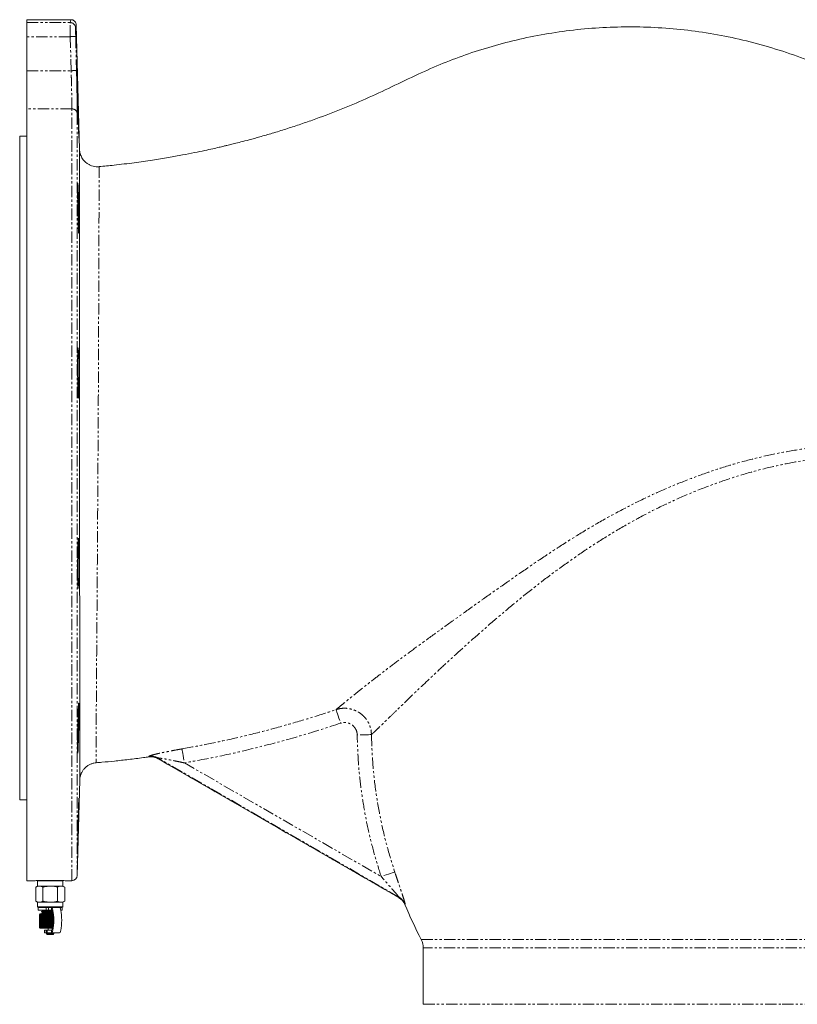
# Model space of a CAD drawing. Units: millimetres. Extents: x -1568 to 1883, y -1341 to 1910.
# Drawn here: x -258 to 176, y -791 to -242 of the extents above; entities that cross this region are included whole.
import ezdxf

# ---------------------------------------------------------------- set-up
doc = ezdxf.new("R2010")
doc.units = ezdxf.units.MM
doc.linetypes.add('PHANTOM', pattern=[12.7, 6.35, -1.27, 1.27, -1.27, 1.27, -1.27])

msp = doc.modelspace()

# ---------------------------------------------------------------- linework, layer by layer
at = {"color": 7, "linetype": 'Continuous', "lineweight": 15}
for p, q in [((-229.25, -242.26), (-253.81, -242.26)), ((-253.81, -242.26), (-253.81, -243.88)), ((-253.81, -251.73), (-253.81, -243.88)), ((-224.43, -314.62), (-226.25, -245.19)), ((-253.81, -251.73), (-253.81, -270.7)), ((-253.81, -292.03), (-253.81, -270.7)), ((-253.81, -722.26), (-253.81, -292.03)), ((-253.81, -307.26), (-257.81, -307.26)), ((-257.81, -677.26), (-257.81, -307.26)), ((-180.68, -654.23), (-46.48, -731.71)), ((-225.73, -719.34), (-224.34, -666.13)), ((-257.81, -677.26), (-253.81, -677.26)), ((-253.81, -722.26), (-249.79, -722.26)), ((-247.81, -722.26), (-247.81, -725.26)), ((-233.81, -722.26), (-247.81, -722.26)), ((-247.61, -722.2), (-247.61, -722.26)), ((-233.81, -725.26), (-233.81, -722.26)), ((-231.92, -722.26), (-228.73, -722.26)), ((-247.81, -725.26), (-248.89, -725.89)), ((-248.89, -725.89), (-248.89, -733.64)), ((-247.81, -725.26), (-246.87, -725.26)), ((-246.87, -725.26), (-240.81, -725.26)), ((-244.85, -725.89), (-244.85, -733.64)), ((-240.81, -725.26), (-234.74, -725.26)), ((-236.76, -725.89), (-236.76, -733.64)), ((-234.74, -725.26), (-233.81, -725.26)), ((-232.72, -725.89), (-233.81, -725.26)), ((-232.72, -725.89), (-232.72, -733.64)), ((-248.89, -733.64), (-247.81, -734.26)), ((-247.81, -734.26), (-247.81, -736.76)), ((-247.81, -734.26), (-246.87, -734.26)), ((-246.87, -734.26), (-240.81, -734.26)), ((-240.81, -734.26), (-234.74, -734.26)), ((-234.74, -734.26), (-233.81, -734.26)), ((-233.81, -734.26), (-232.72, -733.64)), ((-233.81, -736.76), (-233.81, -734.26)), ((-247.81, -736.76), (-247.31, -737.26)), ((-240.81, -736.76), (-247.81, -736.76)), ((-247.56, -737.26), (-247.56, -738.76)), ((-243.02, -737.26), (-247.56, -737.26)), ((-243.02, -738.76), (-247.56, -738.76)), ((-246.31, -740.76), (-246.8, -741.26)), ((-246.31, -740.76), (-240.75, -740.76)), ((-245.56, -739.41), (-245.56, -739.6)), ((-245.56, -740.46), (-245.56, -740.66)), ((-245.56, -740.66), (-245.36, -740.76)), ((-245.14, -738.76), (-244.93, -738.87)), ((-243.02, -737.26), (-241.71, -737.26)), ((-241.71, -738.76), (-243.02, -738.76)), ((-240.02, -737.26), (-241.71, -737.26)), ((-240.02, -738.76), (-241.71, -738.76)), ((-233.81, -736.76), (-240.81, -736.76)), ((-240.75, -740.76), (-239.29, -740.76)), ((-240.02, -737.26), (-235.58, -737.26)), ((-234.06, -737.26), (-235.58, -737.26)), ((-234.06, -738.76), (-234.84, -738.76)), ((-234.31, -737.26), (-233.81, -736.76)), ((-234.06, -738.76), (-234.06, -737.26)), ((-246.81, -741.26), (-246.79, -741.26)), ((-246.8, -741.26), (-246.81, -741.26)), ((-246.81, -741.26), (-246.81, -748.26)), ((-246.79, -741.26), (-246.58, -741.06)), ((-246.79, -748.26), (-246.79, -741.26)), ((-246.58, -741.06), (-246.77, -741.26)), ((-246.77, -741.26), (-246.7, -741.26)), ((-246.77, -741.26), (-246.77, -748.26)), ((-246.7, -741.26), (-246.48, -741.06)), ((-246.7, -748.26), (-246.7, -741.26)), ((-246.48, -741.06), (-246.65, -741.26)), ((-246.65, -741.26), (-246.53, -741.26)), ((-246.65, -741.26), (-246.65, -748.26)), ((-246.53, -741.26), (-246.3, -741.06)), ((-246.53, -748.26), (-246.53, -741.26)), ((-246.3, -741.06), (-246.46, -741.26)), ((-246.46, -741.26), (-246.29, -741.26)), ((-246.46, -741.26), (-246.46, -748.26)), ((-246.29, -741.26), (-246.06, -741.06)), ((-246.29, -748.26), (-246.29, -741.26)), ((-246.06, -741.06), (-246.19, -741.26)), ((-246.19, -741.26), (-245.97, -741.26)), ((-246.19, -741.26), (-246.19, -748.26)), ((-245.97, -741.26), (-245.74, -741.06)), ((-245.97, -748.26), (-245.97, -741.26)), ((-245.74, -741.06), (-245.85, -741.26)), ((-245.85, -741.26), (-245.59, -741.26)), ((-245.85, -741.26), (-245.85, -748.26)), ((-245.59, -741.26), (-245.36, -741.06)), ((-245.59, -748.26), (-245.59, -741.26)), ((-245.36, -741.06), (-245.45, -741.26)), ((-245.45, -741.26), (-245.15, -741.26)), ((-245.45, -741.26), (-245.45, -748.26)), ((-245.15, -741.26), (-244.93, -741.06)), ((-245.15, -748.26), (-245.15, -741.26)), ((-244.93, -741.06), (-244.99, -741.26)), ((-244.99, -741.26), (-244.65, -741.26)), ((-244.99, -741.26), (-244.99, -748.26)), ((-244.65, -741.26), (-244.43, -741.06)), ((-244.65, -748.26), (-244.65, -741.26)), ((-244.43, -741.06), (-244.47, -741.26)), ((-244.47, -741.26), (-244.1, -741.26)), ((-244.47, -741.26), (-244.47, -748.26)), ((-244.1, -741.26), (-243.89, -741.06)), ((-244.1, -748.26), (-244.1, -741.26)), ((-243.89, -741.06), (-243.9, -741.26)), ((-243.9, -741.26), (-243.5, -741.26)), ((-243.9, -741.26), (-243.9, -748.26)), ((-243.5, -741.26), (-243.31, -741.06)), ((-243.5, -748.26), (-243.5, -741.26)), ((-243.31, -741.06), (-243.3, -741.26)), ((-243.31, -741.06), (-243.31, -748.46)), ((-243.3, -741.26), (-242.87, -741.26)), ((-243.3, -741.26), (-243.3, -748.26)), ((-242.87, -741.26), (-242.7, -741.06)), ((-242.87, -748.26), (-242.87, -741.26)), ((-242.7, -741.06), (-242.66, -741.26)), ((-242.7, -741.06), (-242.7, -748.46)), ((-242.66, -741.26), (-242.22, -741.26)), ((-242.66, -741.26), (-242.66, -748.26)), ((-242.22, -741.26), (-242.06, -741.06)), ((-242.22, -748.26), (-242.22, -741.26)), ((-242.06, -741.06), (-242, -741.26)), ((-242.06, -741.06), (-242.06, -748.46)), ((-242, -741.26), (-241.55, -741.26)), ((-242, -741.26), (-242, -748.26)), ((-241.55, -741.26), (-241.41, -741.06)), ((-241.55, -748.26), (-241.55, -741.26)), ((-241.41, -741.06), (-241.32, -741.26)), ((-241.41, -741.06), (-241.41, -748.46)), ((-241.32, -741.26), (-240.86, -741.26)), ((-241.32, -741.26), (-241.32, -748.26)), ((-240.86, -741.26), (-240.75, -741.06)), ((-240.86, -748.26), (-240.86, -741.26)), ((-240.75, -741.06), (-240.63, -741.26)), ((-240.75, -741.06), (-240.75, -748.46)), ((-240.63, -741.26), (-240.18, -741.26)), ((-240.63, -741.26), (-240.63, -748.26)), ((-240.18, -741.26), (-240.09, -741.06)), ((-240.18, -748.26), (-240.18, -741.26)), ((-240.09, -741.06), (-239.95, -741.26)), ((-240.09, -741.06), (-240.09, -748.46)), ((-239.95, -741.26), (-239.5, -741.26)), ((-239.95, -741.26), (-239.95, -748.26)), ((-239.5, -741.26), (-239.44, -741.06)), ((-239.5, -748.26), (-239.5, -741.26)), ((-239.44, -741.06), (-239.28, -741.26)), ((-239.44, -741.06), (-239.44, -748.46)), ((-239.28, -741.26), (-239.28, -747.71)), ((-246.81, -748.26), (-246.8, -748.27)), ((-246.81, -748.26), (-246.79, -748.26)), ((-246.8, -748.27), (-246.31, -748.76)), ((-246.58, -748.46), (-246.79, -748.26)), ((-246.77, -748.26), (-246.58, -748.46)), ((-246.77, -748.26), (-246.7, -748.26)), ((-246.48, -748.46), (-246.7, -748.26)), ((-246.65, -748.26), (-246.48, -748.46)), ((-246.65, -748.26), (-246.53, -748.26)), ((-246.3, -748.46), (-246.53, -748.26)), ((-246.46, -748.26), (-246.3, -748.46)), ((-246.46, -748.26), (-246.29, -748.26)), ((-246.31, -748.76), (-240.75, -748.76)), ((-246.06, -748.46), (-246.29, -748.26)), ((-246.19, -748.26), (-246.06, -748.46)), ((-246.19, -748.26), (-245.97, -748.26)), ((-245.74, -748.46), (-245.97, -748.26)), ((-245.85, -748.26), (-245.74, -748.46)), ((-245.85, -748.26), (-245.59, -748.26)), ((-245.36, -748.46), (-245.59, -748.26)), ((-245.45, -748.26), (-245.36, -748.46)), ((-245.45, -748.26), (-245.15, -748.26)), ((-244.93, -748.46), (-245.15, -748.26)), ((-244.99, -748.26), (-244.93, -748.46)), ((-244.99, -748.26), (-244.65, -748.26)), ((-244.43, -748.46), (-244.65, -748.26)), ((-244.47, -748.26), (-244.43, -748.46)), ((-244.47, -748.26), (-244.1, -748.26)), ((-243.89, -748.46), (-244.1, -748.26)), ((-244.06, -749.76), (-244.06, -751.26)), ((-244.06, -749.76), (-243.07, -749.76)), ((-244.06, -751.26), (-243.07, -751.26)), ((-243.9, -748.26), (-243.89, -748.46)), ((-243.9, -748.26), (-243.5, -748.26)), ((-243.31, -748.46), (-243.5, -748.26)), ((-243.3, -748.26), (-243.31, -748.46)), ((-243.3, -748.26), (-242.87, -748.26)), ((-243.07, -749.76), (-242.49, -749.76)), ((-242.49, -751.26), (-243.07, -751.26)), ((-242.7, -748.46), (-242.87, -748.26)), ((-242.8, -751.26), (-242.81, -751.28)), ((-242.81, -751.28), (-242.81, -751.96)), ((-242.66, -748.26), (-242.7, -748.46)), ((-242.66, -748.26), (-242.22, -748.26)), ((-242.49, -749.76), (-240.02, -749.76)), ((-242.49, -751.26), (-240.02, -751.26)), ((-242.06, -748.46), (-242.22, -748.26)), ((-242, -748.26), (-242.06, -748.46)), ((-242, -748.26), (-241.55, -748.26)), ((-241.96, -748.76), (-241.96, -749.76)), ((-241.41, -748.46), (-241.55, -748.26)), ((-241.32, -748.26), (-241.41, -748.46)), ((-241.32, -748.26), (-240.86, -748.26)), ((-240.75, -748.46), (-240.86, -748.26)), ((-240.63, -748.26), (-240.75, -748.46)), ((-240.75, -748.76), (-239.47, -748.76)), ((-240.63, -748.26), (-240.18, -748.26)), ((-240.09, -748.46), (-240.18, -748.26)), ((-239.95, -748.26), (-240.09, -748.46)), ((-240.02, -751.26), (-235.58, -751.26)), ((-239.95, -748.26), (-239.5, -748.26)), ((-239.66, -749.35), (-239.66, -748.76)), ((-239.44, -748.46), (-239.5, -748.26)), ((-238.81, -751.28), (-238.81, -751.26)), ((-238.81, -751.96), (-238.81, -751.28)), ((-239.11, -752.26), (-242.51, -752.26)), ((-32.81, -759.73), (-32.81, -791.16))]:
    msp.add_line(p, q, dxfattribs=at)
at = {"color": 8, "linetype": 'PHANTOM', "lineweight": 0}
for p, q in [((-253.81, -243.88), (-229.65, -243.88)), ((-229.65, -243.88), (-229.25, -242.26)), ((-229.58, -251.73), (-253.81, -251.73)), ((-229.12, -270.7), (-229.58, -251.73)), ((-253.81, -270.7), (-229.12, -270.7)), ((-228.73, -292.03), (-253.81, -292.03)), ((-228.73, -722.26), (-228.73, -292.03)), ((-225.73, -294.57), (-225.73, -719.34)), ((-224.44, -314.59), (-224.44, -314.62)), ((-185.77, -653.21), (-185.74, -652.9)), ((-185.77, -653.21), (-185.77, -653.21)), ((-180.63, -653.88), (-180.66, -654.21)), ((-180.66, -654.21), (-180.66, -654.2)), ((-180.66, -654.21), (-46.46, -731.69)), ((-46.33, -731.42), (-180.63, -653.88)), ((-165.95, -656.59), (-56.26, -719.92)), ((-46.46, -731.69), (-46.33, -731.42)), ((-42.95, -735.28), (-43.07, -735.53)), ((-243.02, -738.76), (-243.02, -737.26)), ((-241.71, -737.26), (-241.71, -738.76)), ((-240.02, -738.76), (-240.02, -737.26)), ((-243.07, -751.26), (-243.07, -749.76)), ((-238.81, -751.28), (-242.81, -751.28)), ((-238.81, -751.96), (-242.81, -751.96)), ((-242.49, -749.76), (-242.49, -751.26)), ((-240.02, -749.76), (-240.02, -751.26)), ((-33.93, -755.12), (367.1, -755.12)), ((365.99, -759.73), (-32.81, -759.73)), ((-32.81, -791.16), (167.19, -791.16)), ((167.19, -791.16), (367.19, -791.16))]:
    msp.add_line(p, q, dxfattribs=at)
at = {"color": 8, "linetype": 'PHANTOM', "lineweight": 0, "flags": 128}
for points in [[(-226.58, -251.71), (-226.43, -257.71), (-226.12, -270.68)], [(-81.43, -626.88), (-81.36, -627.09), (-81.2, -627.57), (-80.95, -628.3), (-80.64, -629.24), (-80.26, -630.37), (-79.83, -631.65), (-79.36, -633.02), (-78.88, -634.45)], [(-61.7, -640.82), (-61.98, -640.83), (-62.51, -640.84), (-63.29, -640.85), (-64.29, -640.86), (-65.46, -640.88), (-66.78, -640.9), (-68.2, -640.92), (-69.66, -640.95)], [(-167.31, -648.78), (-167.26, -649.1), (-167.16, -649.65), (-167.02, -650.43), (-166.85, -651.41), (-166.65, -652.55), (-166.43, -653.82), (-166.19, -655.18), (-165.95, -656.59)], [(-48.71, -717.41), (-48.97, -717.49), (-49.48, -717.66), (-50.22, -717.91), (-51.16, -718.22), (-52.28, -718.59), (-53.53, -719.01), (-54.87, -719.46), (-56.26, -719.92)]]:
    msp.add_lwpolyline(points, dxfattribs=at)
at = {"color": 7, "linetype": 'Continuous', "lineweight": 15, "flags": 128}
for points in [[(-225.47, -284.32), (-225.44, -286.12), (-225.4, -288.14), (-225.35, -290.35), (-225.3, -292.66), (-225.24, -295.01), (-225.18, -297.35), (-225.12, -299.6), (-225.05, -301.7), (-225, -303.58), (-224.94, -305.2), (-224.89, -306.51), (-224.85, -307.47), (-224.82, -308.06), (-224.8, -308.25), (-224.79, -308.04), (-224.79, -307.45), (-224.8, -306.48), (-224.82, -305.16), (-224.85, -303.54), (-224.89, -301.65), (-224.94, -299.55), (-224.99, -297.3), (-225.05, -294.96), (-225.11, -292.6), (-225.17, -290.29), (-225.23, -288.09), (-225.29, -286.07), (-225.35, -284.28), (-225.39, -282.77), (-225.44, -281.59), (-225.47, -280.76), (-225.49, -280.32), (-225.49, -280.32)], [(-225.52, -337.41), (-225.51, -339.21), (-225.5, -341.24), (-225.47, -343.45), (-225.44, -345.76), (-225.4, -348.12), (-225.35, -350.45), (-225.3, -352.7), (-225.24, -354.79), (-225.18, -356.67), (-225.12, -358.28), (-225.06, -359.59), (-225, -360.54), (-224.95, -361.12), (-224.9, -361.31), (-224.85, -361.09), (-224.82, -360.49), (-224.8, -359.51), (-224.79, -358.19), (-224.78, -356.56), (-224.79, -354.67), (-224.82, -352.56), (-224.85, -350.31), (-224.89, -347.97), (-224.93, -345.62), (-224.99, -343.31), (-225.04, -341.11), (-225.11, -339.09), (-225.17, -337.31), (-225.23, -335.8), (-225.29, -334.63), (-225.34, -333.81), (-225.39, -333.38), (-225.39, -333.38)], [(-240.02, -751.26), (-239.75, -751.09), (-239.49, -750.57), (-239.27, -749.74), (-239.07, -748.63), (-238.93, -747.3), (-238.84, -745.82), (-238.81, -744.26), (-238.84, -742.71), (-238.93, -741.23), (-239.07, -739.9), (-239.27, -738.79), (-239.49, -737.96), (-239.75, -737.44), (-240.02, -737.26)], [(-240.02, -749.76), (-239.77, -749.58), (-239.54, -749.03), (-239.35, -748.15), (-239.2, -747.01), (-239.1, -745.69), (-239.07, -744.26), (-239.1, -742.84), (-239.2, -741.51), (-239.35, -740.38), (-239.54, -739.5), (-239.77, -738.95), (-240.02, -738.76)], [(-235.58, -737.26), (-235.31, -737.44), (-235.06, -737.96), (-234.83, -738.79), (-234.64, -739.9), (-234.5, -741.23), (-234.41, -742.71), (-234.38, -744.26), (-234.41, -745.82), (-234.5, -747.3), (-234.64, -748.63), (-234.83, -749.74), (-235.06, -750.57), (-235.31, -751.09), (-235.58, -751.26)]]:
    msp.add_lwpolyline(points, dxfattribs=at)
at = {"color": 8, "linetype": 'PHANTOM', "lineweight": 0}
for centre, radius, start, end in [((-229.65, -246.88), 3, 1.4179, 89.993), ((-227.78, -295.7), 44, 88.4378, 92.344), ((-227.33, -314.72), 44.05, 88.4223, 92.3236), ((-228.55, -294.86), 2.84, 5.8599, 93.5382), ((-184.67, -661.12), 7.99, 59.9439, 97.9537), ((-184.62, -660.82), 8, 60.1292, 98.1008), ((-50.45, -738.61), 7.99, 22.6526, 60.0691), ((-50.34, -738.35), 8, 22.5812, 59.9408)]:
    msp.add_arc(centre, radius, start, end, dxfattribs=at)
at = {"color": 7, "linetype": 'Continuous', "lineweight": 15}
for centre, radius, start, end in [((-228.73, -719.26), 3, 270, 358.5), ((-50.45, -738.66), 8, 22.9544, 60.1711), ((193.49, -636.94), 256.3, 202.6245, 207.4587), ((-242.51, -751.96), 0.3, 180, 270), ((-239.11, -751.96), 0.3, 270, 0), ((-42.81, -759.73), 10, 0, 27.4587)]:
    msp.add_arc(centre, radius, start, end, dxfattribs=at)
at = {"color": 8, "linetype": 'PHANTOM', "lineweight": 0}
for points, knots in [([(-229.58, -251.73), (-229.58, -251.24), (-229.6, -249.85), (-229.63, -247.67), (-229.65, -245.61), (-229.66, -244.19), (-229.65, -243.98), (-229.65, -243.88)], [0, 0, 0, 0, 0.122018, 0.341529, 0.561013, 0.780507, 1, 1, 1, 1]), ([(-226.65, -246.8), (-226.65, -246.87), (-226.66, -247), (-226.65, -247.88), (-226.63, -249.17), (-226.6, -250.53), (-226.58, -251.4), (-226.58, -251.71)], [0, 0, 0, 0, 0.219497, 0.438997, 0.658482, 0.877988, 1, 1, 1, 1]), ([(-226.28, -245.6), (-226.28, -245.64), (-226.31, -246.04), (-226.49, -246.44), (-226.65, -246.8)], [0, 0, 0, 0, 0.092568, 1, 1, 1, 1]), ([(-228.73, -292.03), (-228.73, -291.29), (-228.73, -289.79), (-228.77, -286.83), (-228.83, -283.42), (-228.9, -279.57), (-229, -275.28), (-229.08, -272.24), (-229.12, -270.7)], [0, 0, 0, 0, 0.1599784, 0.3245977, 0.4845794, 0.6491993, 0.8216726, 1, 1, 1, 1]), ([(-213.52, -324.3), (-213.52, -324.27), (-213.52, -324.08), (-213.52, -324.97), (-213.52, -326.99), (-213.53, -330.24), (-213.54, -334.62), (-213.55, -340.09), (-213.57, -346.53), (-213.6, -353.95), (-213.62, -362.4), (-213.66, -371.83), (-213.69, -382.1), (-213.73, -393.19), (-213.77, -405.1), (-213.82, -417.62), (-213.87, -430.51), (-213.93, -443.79), (-213.99, -457.54), (-214.06, -469.66), (-214.11, -479.85), (-214.16, -488.07), (-214.21, -496.34), (-214.27, -506.45), (-214.35, -518.32), (-214.43, -531.95), (-214.52, -545.41), (-214.61, -558.49), (-214.7, -570.98), (-214.79, -582.92), (-214.88, -594.32), (-214.96, -605.02), (-215.02, -614.81), (-215.08, -623.73), (-215.12, -631.75), (-215.14, -638.63), (-215.16, -644.33), (-215.16, -648.95), (-215.16, -652.57), (-215.16, -655.07), (-215.16, -656.4), (-215.17, -656.36), (-215.17, -656.34)], [0, 0, 0, 0, 0.005293, 0.033025, 0.059535, 0.086046, 0.113306, 0.140565, 0.166975, 0.193385, 0.220547, 0.247707, 0.274412, 0.301119, 0.328628, 0.356138, 0.382759, 0.40938, 0.43676, 0.464139, 0.479843, 0.495547, 0.511421, 0.527295, 0.55374, 0.580186, 0.607397, 0.634607, 0.661124, 0.687641, 0.714923, 0.742204, 0.769204, 0.796207, 0.824033, 0.851861, 0.877724, 0.903587, 0.930128, 0.956668, 0.983833, 1, 1, 1, 1]), ([(-81.43, -626.88), (-80.85, -626.4), (-79.68, -625.44), (-76.86, -623.12), (-73.31, -620.23), (-68.82, -616.6), (-63.32, -612.23), (-56.8, -607.16), (-49.52, -601.6), (-41.58, -595.65), (-32.67, -589.13), (-22.81, -581.99), (-12.01, -574.21), (-0.71, -566.13), (11.01, -557.84), (22.93, -549.51), (35.02, -541.25), (47.33, -533.23), (60.03, -525.43), (73.09, -517.97), (86.46, -511.01), (100.12, -504.63), (114.03, -498.86), (128.21, -493.7), (142.58, -489.24), (156.98, -485.53), (171.39, -482.64), (185.75, -480.53), (200.07, -479.13), (214.28, -478.42), (228.41, -478.37), (242.4, -478.96), (256.17, -480.05), (269.47, -481.51), (281.98, -483.19), (293.62, -484.91), (304.34, -486.58), (314.28, -488.19), (322.92, -489.63), (330.32, -490.89), (336.62, -492), (342.14, -493.01), (346.35, -493.8), (348.49, -494.23), (349.34, -494.4)], [0, 0, 0, 0, 0.021287, 0.042651, 0.064018, 0.08531, 0.10875, 0.132292, 0.155894, 0.179482, 0.202961, 0.229411, 0.255948, 0.282523, 0.309078, 0.335544, 0.360805, 0.386133, 0.411482, 0.436805, 0.46206, 0.486953, 0.511925, 0.536919, 0.561883, 0.586769, 0.611115, 0.635539, 0.659991, 0.684417, 0.708765, 0.733822, 0.75894, 0.784049, 0.809094, 0.832855, 0.856694, 0.880527, 0.90428, 0.924803, 0.94538, 0.965956, 0.986478, 1, 1, 1, 1]), ([(351.33, -500.73), (349.75, -500.4), (346.57, -499.74), (340.34, -498.52), (333.1, -497.17), (324.85, -495.69), (315.63, -494.1), (305.55, -492.42), (294.66, -490.71), (282.91, -488.97), (270.33, -487.3), (257.01, -485.87), (243.23, -484.82), (229.29, -484.31), (215.28, -484.44), (201.28, -485.24), (187.16, -486.74), (173.02, -488.98), (158.86, -492), (144.74, -495.87), (130.69, -500.51), (116.85, -505.85), (103.3, -511.83), (90, -518.44), (77.01, -525.67), (64.34, -533.45), (52.09, -541.63), (40.3, -550.08), (28.79, -558.88), (17.58, -567.93), (6.72, -577.09), (-3.57, -586.08), (-13.21, -594.75), (-21.78, -602.64), (-29.35, -609.71), (-35.99, -616.02), (-41.99, -621.78), (-47.31, -626.92), (-51.72, -631.22), (-55.29, -634.67), (-58.1, -637.38), (-60.32, -639.5), (-61.24, -640.39), (-61.7, -640.82)], [0, 0, 0, 0, 0.024447, 0.048984, 0.073523, 0.097975, 0.12222, 0.146545, 0.170876, 0.19513, 0.220353, 0.245643, 0.27094, 0.296175, 0.320344, 0.344593, 0.368868, 0.393112, 0.417277, 0.441891, 0.466586, 0.491313, 0.516016, 0.540637, 0.565727, 0.590896, 0.61609, 0.641258, 0.666348, 0.692878, 0.71953, 0.746207, 0.772827, 0.799331, 0.8227, 0.846178, 0.869684, 0.893145, 0.916499, 0.937346, 0.95825, 0.979154, 1, 1, 1, 1]), ([(-167.31, -648.78), (-162.06, -647.82), (-151.57, -645.9), (-135.94, -642.45), (-120.38, -638.59), (-104.93, -634.28), (-91.95, -630.35), (-84.15, -627.78), (-81.43, -626.88)], [0, 0, 0, 0, 0.180373, 0.360818, 0.541264, 0.722239, 0.903218, 1, 1, 1, 1]), ([(-81.43, -626.88), (-80.61, -626.66), (-78.99, -626.2), (-76.44, -626.05), (-73.91, -626.31), (-71.46, -626.99), (-69.16, -628.07), (-67.08, -629.52), (-65.28, -631.29), (-63.79, -633.33), (-62.69, -635.59), (-61.9, -638.1), (-61.77, -639.88), (-61.7, -640.82)], [0, 0, 0, 0, 0.090246, 0.180491, 0.270957, 0.361423, 0.451496, 0.541569, 0.631054, 0.720539, 0.809728, 0.898919, 1, 1, 1, 1]), ([(-78.88, -634.45), (-85.99, -636.75), (-100.21, -641.35), (-121.89, -647.23), (-143.78, -652.47), (-158.56, -655.22), (-165.95, -656.59)], [0, 0, 0, 0, 0.249289, 0.498589, 0.749295, 1, 1, 1, 1]), ([(-69.66, -640.95), (-69.69, -640.5), (-69.78, -639.28), (-70.55, -637.39), (-72.1, -635.58), (-74.17, -634.39), (-76.56, -633.92), (-78.11, -634.27), (-78.88, -634.45)], [0, 0, 0, 0, 0.1014703, 0.2796516, 0.4582453, 0.6381051, 0.8190744, 1, 1, 1, 1]), ([(-56.26, -719.92), (-57.59, -715.71), (-60.26, -707.29), (-63.44, -694.42), (-66.04, -681.33), (-67.96, -668.01), (-69.25, -654.5), (-69.52, -645.46), (-69.66, -640.95)], [0, 0, 0, 0, 0.164674, 0.329453, 0.494127, 0.662714, 0.831413, 1, 1, 1, 1]), ([(-61.7, -640.82), (-61.52, -646.16), (-61.17, -656.62), (-59.44, -672.12), (-56.85, -687.36), (-53.37, -702.51), (-50.26, -712.44), (-48.71, -717.41)], [0, 0, 0, 0, 0.205314, 0.402515, 0.599716, 0.799858, 1, 1, 1, 1]), ([(-185.74, -652.9), (-185.69, -652.84), (-185.58, -652.69), (-184.38, -652.32), (-182.86, -651.92), (-181.19, -651.51), (-179.16, -651.06), (-176.35, -650.47), (-172.89, -649.79), (-169.68, -649.2), (-167.82, -648.87), (-167.31, -648.78)], [0, 0, 0, 0, 0.101511, 0.225417, 0.307342, 0.389403, 0.495059, 0.600847, 0.769036, 0.937422, 1, 1, 1, 1]), ([(-165.95, -656.59), (-167.23, -656.32), (-169.79, -655.77), (-173.57, -655.01), (-176.83, -654.38), (-179, -654.02), (-180.02, -653.88), (-180.44, -653.84), (-180.65, -653.84), (-180.64, -653.87), (-180.63, -653.88)], [0, 0, 0, 0, 0.235288, 0.470406, 0.697395, 0.847747, 0.898035, 0.938205, 0.972412, 1, 1, 1, 1]), ([(-48.71, -717.41), (-48.21, -718.89), (-47.22, -721.86), (-45.96, -725.61), (-44.96, -728.6), (-44.27, -730.66), (-43.73, -732.34), (-43.26, -733.83), (-42.92, -735.01), (-42.94, -735.2), (-42.95, -735.28)], [0, 0, 0, 0, 0.191469, 0.382737, 0.49697, 0.611054, 0.694398, 0.777613, 0.902893, 1, 1, 1, 1]), ([(-46.33, -731.42), (-46.33, -731.41), (-46.33, -731.38), (-46.48, -731.17), (-46.76, -730.83), (-47.46, -729.99), (-48.97, -728.25), (-51.22, -725.67), (-53.78, -722.76), (-55.43, -720.87), (-56.26, -719.92)], [0, 0, 0, 0, 0.033285, 0.058123, 0.108238, 0.150173, 0.304513, 0.551514, 0.775708, 1, 1, 1, 1]), ([(-244.88, -738.87), (-244.9, -738.87), (-245.04, -738.85), (-244.82, -738.81), (-244.35, -738.78), (-244.19, -738.76)], [0, 0, 0, 0, 0.1064879, 0.7056683, 1, 1, 1, 1]), ([(-244.88, -739.93), (-244.9, -739.93), (-245.04, -739.9), (-244.69, -739.86), (-243.82, -739.79), (-242.43, -739.73), (-240.91, -739.66), (-239.97, -739.62), (-239.55, -739.6)], [0, 0, 0, 0, 0.035213, 0.234887, 0.439793, 0.636609, 0.839738, 1, 1, 1, 1]), ([(-244.88, -739.07), (-244.83, -739.05), (-244.71, -739.02), (-243.79, -738.95), (-242.43, -738.89), (-241.06, -738.83), (-240.26, -738.8), (-240, -738.78)], [0, 0, 0, 0, 0.188454, 0.423529, 0.64932, 0.882356, 1, 1, 1, 1]), ([(-244.88, -740.13), (-244.83, -740.11), (-244.71, -740.07), (-243.79, -740.01), (-242.43, -739.95), (-240.89, -739.88), (-239.92, -739.84), (-239.49, -739.82)], [0, 0, 0, 0, 0.175531, 0.394353, 0.604534, 0.821459, 1, 1, 1, 1]), ([(-241.98, -740.76), (-241.59, -740.75), (-240.7, -740.71), (-239.82, -740.67), (-239.32, -740.65)], [0, 0, 0, 0, 0.439659, 1, 1, 1, 1])]:
    msp.add_open_spline(points, degree=3, knots=knots, dxfattribs=at)
at = {"color": 7, "linetype": 'Continuous', "lineweight": 15}
for points, knots in [([(-226.25, -245.19), (-226.25, -245.17), (-226.26, -244.97), (-226.33, -244.44), (-226.66, -243.64), (-227.34, -242.88), (-228.24, -242.36), (-228.91, -242.3), (-229.25, -242.26)], [0, 0, 0, 0, 0.012709, 0.126836, 0.345157, 0.563448, 0.781727, 1, 1, 1, 1]), ([(-226.25, -245.19), (-226.25, -245.22), (-226.25, -245.36), (-226.27, -245.5), (-226.28, -245.6)], [0, 0, 0, 0, 0.253719, 1, 1, 1, 1]), ([(311.39, -368.81), (309.79, -366.47), (306.38, -361.43), (300.94, -354.18), (295.22, -346.97), (289.41, -340.14), (281.4, -331.29), (270.81, -320.66), (257.63, -309.07), (244.04, -298.62), (230.2, -289.28), (215.77, -280.75), (200.82, -273.07), (185.42, -266.28), (169.64, -260.4), (153.58, -255.5), (137.31, -251.63), (120.9, -248.8), (104.41, -246.97), (87.89, -246.15), (71.41, -246.31), (55.04, -247.44), (38.86, -249.52), (22.97, -252.54), (7.49, -256.42), (-7.42, -261.06), (-21.8, -266.46), (-36.06, -272.77), (-50.26, -279.66), (-64.77, -286.47), (-79.51, -292.65), (-91.98, -297.35), (-102.02, -300.82), (-109.46, -303.26), (-116.79, -305.52), (-123.62, -307.5), (-129.48, -309.12), (-134.22, -310.36), (-137.88, -311.29), (-140.45, -311.93), (-142.38, -312.39), (-144.3, -312.85), (-146.92, -313.47), (-150.47, -314.27), (-155.01, -315.27), (-160.63, -316.43), (-167.36, -317.75), (-175.22, -319.17), (-184.2, -320.63), (-194.31, -322.07), (-204.21, -323.3), (-210.75, -323.91), (-213.53, -324.16)], [0, 0, 0, 0, 0.014702, 0.031529, 0.046966, 0.062425, 0.077997, 0.10889, 0.140167, 0.168872, 0.197719, 0.226679, 0.25573, 0.284824, 0.313912, 0.342941, 0.371846, 0.400574, 0.42923, 0.457808, 0.486286, 0.514633, 0.54281, 0.570813, 0.598462, 0.625512, 0.651727, 0.678042, 0.70634, 0.733556, 0.76112, 0.789203, 0.802625, 0.816165, 0.829816, 0.842402, 0.853038, 0.86131, 0.867828, 0.872591, 0.875043, 0.87815, 0.882807, 0.889015, 0.89699, 0.906908, 0.918768, 0.932566, 0.948297, 0.965953, 0.985524, 1, 1, 1, 1]), ([(-226.12, -270.68), (-226.08, -272.35), (-226, -275.75), (-225.91, -280.52), (-225.83, -284.89), (-225.77, -288.68), (-225.74, -292.03), (-225.73, -293.72), (-225.73, -294.57)], [0, 0, 0, 0, 0.172448, 0.350752, 0.510738, 0.67536, 0.835361, 1, 1, 1, 1]), ([(-225.5, -280.3), (-225.51, -280.29), (-225.51, -280.24), (-225.52, -280.58), (-225.52, -281.31), (-225.5, -282.5), (-225.48, -283.67), (-225.47, -284.32)], [0, 0, 0, 0, 0.084101, 0.299816, 0.5154887, 0.7311623, 1, 1, 1, 1]), ([(-224.34, -666.13), (-224.34, -666.15), (-224.34, -666.23), (-224.34, -665.72), (-224.34, -664.47), (-224.34, -662.1), (-224.33, -658.37), (-224.34, -653.49), (-224.34, -647.44), (-224.34, -640.26), (-224.35, -632.85), (-224.35, -625.63), (-224.35, -618.89), (-224.36, -610.67), (-224.36, -600.75), (-224.37, -588.84), (-224.37, -576.11), (-224.37, -562.77), (-224.38, -549.07), (-224.39, -534.97), (-224.39, -520.42), (-224.4, -507.59), (-224.4, -496.8), (-224.4, -488.06), (-224.41, -479.3), (-224.41, -468.58), (-224.41, -456), (-224.41, -441.58), (-224.41, -427.37), (-224.42, -413.6), (-224.42, -400.48), (-224.42, -387.97), (-224.43, -376.08), (-224.43, -365.09), (-224.43, -355.19), (-224.43, -346.28), (-224.43, -338.32), (-224.43, -331.42), (-224.43, -325.67), (-224.43, -321.04), (-224.43, -317.52), (-224.44, -315.36), (-224.44, -314.41), (-224.44, -314.57), (-224.44, -314.59)], [0, 0, 0, 0, 0.006053, 0.024838, 0.043605, 0.069489, 0.095374, 0.121945, 0.148516, 0.175586, 0.202656, 0.22124, 0.239839, 0.258422, 0.284993, 0.311566, 0.338918, 0.366271, 0.39278, 0.419289, 0.446555, 0.47382, 0.4896, 0.505381, 0.521333, 0.537285, 0.563947, 0.590611, 0.618044, 0.645477, 0.672257, 0.699037, 0.726607, 0.754175, 0.780632, 0.807091, 0.834318, 0.861546, 0.888094, 0.914643, 0.941931, 0.969217, 0.996194, 1, 1, 1, 1]), ([(-213.53, -324.16), (-213.79, -324.19), (-214.64, -324.3), (-216.07, -324.15), (-217.7, -323.74), (-219.16, -323.1), (-220.44, -322.29), (-221.52, -321.35), (-222.4, -320.34), (-223.1, -319.29), (-223.62, -318.25), (-223.99, -317.27), (-224.22, -316.37), (-224.36, -315.62), (-224.4, -315.17), (-224.41, -314.97)], [0, 0, 0, 0, 0.049555, 0.161796, 0.267471, 0.367391, 0.462123, 0.55185, 0.636491, 0.715727, 0.788998, 0.855469, 0.913981, 0.963046, 1, 1, 1, 1]), ([(-225.42, -333.36), (-225.42, -333.35), (-225.44, -333.31), (-225.47, -333.65), (-225.49, -334.39), (-225.51, -335.58), (-225.52, -336.76), (-225.52, -337.41)], [0, 0, 0, 0, 0.087586, 0.302476, 0.517301, 0.732124, 1, 1, 1, 1]), ([(-225.47, -429.34), (-225.48, -429.93), (-225.5, -431.1), (-225.51, -433.16), (-225.52, -435.37), (-225.51, -437.7), (-225.5, -440.07), (-225.48, -442.41), (-225.45, -444.66), (-225.41, -446.76), (-225.36, -448.65), (-225.31, -450.26), (-225.25, -451.56), (-225.19, -452.52), (-225.13, -453.09), (-225.06, -453.27), (-225, -453.05), (-224.95, -452.44), (-224.9, -451.45), (-224.86, -450.12), (-224.82, -448.47), (-224.8, -446.56), (-224.79, -444.44), (-224.78, -442.18), (-224.79, -439.83), (-224.81, -437.46), (-224.84, -435.14), (-224.88, -432.94), (-224.93, -430.92), (-224.98, -429.12), (-225.04, -427.62), (-225.1, -426.45), (-225.16, -425.64), (-225.22, -425.2), (-225.28, -425.18), (-225.34, -425.54), (-225.39, -426.31), (-225.43, -427.5), (-225.46, -428.68), (-225.47, -429.34)], [0, 0, 0, 0, 0.026837, 0.053674, 0.080511, 0.107347, 0.134183, 0.161018, 0.187855, 0.214692, 0.241535, 0.268379, 0.29523, 0.322082, 0.348941, 0.375799, 0.402661, 0.429522, 0.456379, 0.483237, 0.510086, 0.536935, 0.563774, 0.590614, 0.617447, 0.64428, 0.671114, 0.697948, 0.724789, 0.75163, 0.778482, 0.805333, 0.832192, 0.859051, 0.885912, 0.912773, 0.93963, 0.966488, 1, 1, 1, 1]), ([(-225.34, -535.48), (-225.33, -534.95), (-225.29, -533.89), (-225.23, -532.68), (-225.17, -531.83), (-225.11, -531.35), (-225.05, -531.28), (-224.99, -531.6), (-224.94, -532.31), (-224.89, -533.39), (-224.85, -534.82), (-224.82, -536.53), (-224.79, -538.5), (-224.78, -540.66), (-224.78, -542.96), (-224.8, -545.32), (-224.82, -547.68), (-224.85, -549.97), (-224.89, -552.13), (-224.94, -554.1), (-225, -555.82), (-225.05, -557.25), (-225.12, -558.33), (-225.18, -559.05), (-225.24, -559.37), (-225.3, -559.3), (-225.35, -558.82), (-225.4, -557.97), (-225.44, -556.75), (-225.47, -555.22), (-225.5, -553.4), (-225.51, -551.35), (-225.52, -549.13), (-225.51, -546.81), (-225.5, -544.44), (-225.48, -542.09), (-225.45, -539.85), (-225.4, -537.56), (-225.37, -536.22), (-225.34, -535.48)], [0, 0, 0, 0, 0.026858, 0.053716, 0.080574, 0.107431, 0.134292, 0.161153, 0.188013, 0.214872, 0.241725, 0.268578, 0.295421, 0.322263, 0.349098, 0.375933, 0.402766, 0.429598, 0.456436, 0.483274, 0.510122, 0.536969, 0.563826, 0.590683, 0.617544, 0.644405, 0.671264, 0.698123, 0.724976, 0.751829, 0.778674, 0.805519, 0.832356, 0.859194, 0.886029, 0.912864, 0.939701, 0.966539, 1, 1, 1, 1]), ([(-225.17, -627.4), (-225.15, -626.87), (-225.1, -625.8), (-225.04, -624.59), (-224.98, -623.73), (-224.93, -623.25), (-224.88, -623.18), (-224.84, -623.49), (-224.81, -624.2), (-224.79, -625.28), (-224.78, -626.7), (-224.78, -628.41), (-224.8, -630.38), (-224.82, -632.54), (-224.85, -634.83), (-224.9, -637.19), (-224.95, -639.55), (-225, -641.85), (-225.06, -644.01), (-225.12, -645.98), (-225.18, -647.71), (-225.24, -649.13), (-225.3, -650.22), (-225.36, -650.94), (-225.4, -651.26), (-225.44, -651.2), (-225.48, -650.73), (-225.5, -649.88), (-225.51, -648.67), (-225.52, -647.14), (-225.51, -645.32), (-225.5, -643.27), (-225.48, -641.06), (-225.44, -638.73), (-225.4, -636.36), (-225.35, -634.02), (-225.3, -631.77), (-225.24, -629.48), (-225.19, -628.14), (-225.17, -627.4)], [0, 0, 0, 0, 0.02686, 0.053719, 0.08058, 0.107439, 0.134296, 0.161152, 0.188, 0.214847, 0.241685, 0.268523, 0.295355, 0.322188, 0.349023, 0.375858, 0.402701, 0.429544, 0.456397, 0.483249, 0.510109, 0.536969, 0.56383, 0.590691, 0.617547, 0.644403, 0.671251, 0.6981, 0.724941, 0.751781, 0.778617, 0.805453, 0.832288, 0.859124, 0.885964, 0.912804, 0.939652, 0.9665, 1, 1, 1, 1]), ([(-185.97, -653.28), (-185.8, -653.24), (-185.31, -653.14), (-184.31, -653.13), (-183.06, -653.28), (-181.78, -653.65), (-181.04, -654.05), (-180.68, -654.24)], [0, 0, 0, 0, 0.089931, 0.276212, 0.541693, 0.776041, 1, 1, 1, 1]), ([(-224.32, -665.78), (-224.29, -665.51), (-224.23, -664.84), (-224.01, -663.81), (-223.57, -662.51), (-222.89, -661.19), (-221.93, -659.89), (-220.82, -658.79), (-219.52, -657.86), (-218.05, -657.13), (-216.57, -656.66), (-215.58, -656.56), (-215.14, -656.52)], [0, 0, 0, 0, 0.056939, 0.14278, 0.221272, 0.345503, 0.455302, 0.561892, 0.674576, 0.790308, 0.907743, 1, 1, 1, 1]), ([(-215.15, -656.49), (-214.1, -656.4), (-210.71, -656.12), (-204.71, -655.54), (-196.99, -654.68), (-190.58, -653.9), (-186.8, -653.35), (-185.77, -653.2)], [0, 0, 0, 0, 0.106948, 0.345311, 0.612035, 0.894712, 1, 1, 1, 1]), ([(-224.98, -680.45), (-224.96, -679.92), (-224.93, -678.85), (-224.88, -677.65), (-224.84, -676.79), (-224.81, -676.31), (-224.79, -676.23), (-224.78, -676.55), (-224.79, -677.26), (-224.8, -678.34), (-224.82, -679.76), (-224.86, -681.47), (-224.9, -683.44), (-224.95, -685.6), (-225.01, -687.89), (-225.07, -690.25), (-225.13, -692.61), (-225.19, -694.91), (-225.25, -697.07), (-225.31, -699.05), (-225.36, -700.77), (-225.41, -702.19), (-225.45, -703.28), (-225.48, -704), (-225.5, -704.32), (-225.52, -704.26), (-225.52, -703.78), (-225.51, -702.94), (-225.5, -701.72), (-225.47, -700.19), (-225.44, -698.37), (-225.4, -696.33), (-225.35, -694.11), (-225.29, -691.79), (-225.24, -689.42), (-225.18, -687.07), (-225.11, -684.82), (-225.05, -682.53), (-225, -681.19), (-224.98, -680.45)], [0, 0, 0, 0, 0.026849, 0.053697, 0.080546, 0.107395, 0.134237, 0.161079, 0.187913, 0.214747, 0.24158, 0.268413, 0.295252, 0.322091, 0.34894, 0.375788, 0.402645, 0.429503, 0.456364, 0.483225, 0.510084, 0.536943, 0.563795, 0.590647, 0.617491, 0.644335, 0.671172, 0.698009, 0.724844, 0.751679, 0.778517, 0.805355, 0.832199, 0.859043, 0.885896, 0.912749, 0.939608, 0.966467, 1, 1, 1, 1]), ([(-249.79, -722.26), (-249.8, -722.26), (-249.96, -722.27), (-249.36, -722.25), (-247.93, -722.2), (-245.59, -722.13), (-243.09, -722.09), (-241.44, -722.09), (-240.81, -722.09)], [0, 0, 0, 0, 0.006194, 0.220712, 0.435229, 0.649889, 0.864612, 1, 1, 1, 1]), ([(-240.81, -722.09), (-239.79, -722.09), (-237.77, -722.1), (-235.07, -722.16), (-233.05, -722.22), (-231.91, -722.26), (-231.92, -722.26), (-231.92, -722.26)], [0, 0, 0, 0, 0.214726, 0.429447, 0.644272, 0.859165, 1, 1, 1, 1]), ([(-246.87, -725.26), (-246.92, -725.27), (-247.6, -725.27), (-248.27, -725.59), (-248.89, -725.89)], [0, 0, 0, 0, 0.070218, 1, 1, 1, 1]), ([(-244.85, -725.89), (-245.18, -725.72), (-245.84, -725.36), (-246.52, -725.3), (-246.87, -725.26)], [0, 0, 0, 0, 0.495458, 1, 1, 1, 1]), ([(-240.81, -725.26), (-241.9, -725.35), (-243.27, -725.45), (-244.59, -725.82), (-244.85, -725.89)], [0, 0, 0, 0, 0.802425, 1, 1, 1, 1]), ([(-236.76, -725.89), (-237.8, -725.63), (-239.14, -725.3), (-240.5, -725.27), (-240.81, -725.26)], [0, 0, 0, 0, 0.778681, 1, 1, 1, 1]), ([(-234.74, -725.26), (-234.79, -725.27), (-235.47, -725.27), (-236.14, -725.59), (-236.76, -725.89)], [0, 0, 0, 0, 0.070218, 1, 1, 1, 1]), ([(-232.72, -725.89), (-233.05, -725.72), (-233.71, -725.36), (-234.4, -725.3), (-234.74, -725.26)], [0, 0, 0, 0, 0.495458, 1, 1, 1, 1]), ([(-248.89, -733.64), (-248.56, -733.81), (-247.9, -734.17), (-247.21, -734.23), (-246.87, -734.26)], [0, 0, 0, 0, 0.495459, 1, 1, 1, 1]), ([(-246.87, -734.26), (-246.82, -734.26), (-246.14, -734.26), (-245.47, -733.94), (-244.85, -733.64)], [0, 0, 0, 0, 0.070218, 1, 1, 1, 1]), ([(-244.85, -733.64), (-244.59, -733.71), (-243.27, -734.08), (-241.9, -734.18), (-240.81, -734.26)], [0, 0, 0, 0, 0.197575, 1, 1, 1, 1]), ([(-240.81, -734.26), (-240.5, -734.26), (-239.14, -734.23), (-237.8, -733.9), (-236.76, -733.64)], [0, 0, 0, 0, 0.221319, 1, 1, 1, 1]), ([(-236.76, -733.64), (-236.44, -733.81), (-235.77, -734.17), (-235.09, -734.23), (-234.74, -734.26)], [0, 0, 0, 0, 0.495459, 1, 1, 1, 1]), ([(-234.74, -734.26), (-234.7, -734.26), (-234.01, -734.26), (-233.34, -733.94), (-232.72, -733.64)], [0, 0, 0, 0, 0.070218, 1, 1, 1, 1]), ([(-239.7, -739.1), (-240.06, -739.11), (-241.03, -739.15), (-242.65, -739.21), (-244.25, -739.27), (-245.25, -739.34), (-245.67, -739.38), (-245.55, -739.41), (-245.55, -739.41)], [0, 0, 0, 0, 0.130456, 0.349481, 0.561706, 0.782644, 0.997945, 1, 1, 1, 1]), ([(-239.39, -740.15), (-239.86, -740.16), (-240.92, -740.2), (-242.65, -740.27), (-244.25, -740.33), (-245.25, -740.4), (-245.67, -740.44), (-245.55, -740.46), (-245.55, -740.46)], [0, 0, 0, 0, 0.160733, 0.372132, 0.576968, 0.790212, 0.998017, 1, 1, 1, 1]), ([(-245.5, -739.61), (-245.52, -739.61), (-245.68, -739.58), (-245.27, -739.54), (-244.28, -739.46), (-242.69, -739.4), (-241.03, -739.34), (-240.03, -739.31), (-239.64, -739.29)], [0, 0, 0, 0, 0.0323611, 0.2389188, 0.4508822, 0.6544867, 0.8646172, 1, 1, 1, 1]), ([(-245.5, -740.67), (-245.52, -740.66), (-245.68, -740.64), (-245.27, -740.59), (-244.28, -740.52), (-242.69, -740.46), (-240.94, -740.4), (-239.85, -740.36), (-239.36, -740.34)], [0, 0, 0, 0, 0.031448, 0.231604, 0.436998, 0.634292, 0.83791, 1, 1, 1, 1]), ([(-245.56, -739.6), (-245.46, -739.66), (-245.24, -739.77), (-245.03, -739.88), (-244.93, -739.93)], [0, 0, 0, 0, 0.500081, 1, 1, 1, 1]), ([(-244.93, -739.07), (-245.03, -739.13), (-245.24, -739.23), (-245.44, -739.34), (-245.55, -739.4)], [0, 0, 0, 0, 0.499881, 1, 1, 1, 1]), ([(-244.93, -740.13), (-245.03, -740.18), (-245.24, -740.29), (-245.44, -740.4), (-245.55, -740.45)], [0, 0, 0, 0, 0.499875, 1, 1, 1, 1]), ([(-244.93, -738.87), (-244.9, -738.9), (-244.86, -738.93), (-244.88, -739.04), (-244.91, -739.06), (-244.93, -739.07)], [0, 0, 0, 0, 0.457568, 0.720571, 1, 1, 1, 1]), ([(-244.93, -739.93), (-244.91, -739.94), (-244.88, -739.97), (-244.86, -740.08), (-244.9, -740.11), (-244.93, -740.13)], [0, 0, 0, 0, 0.278816, 0.541529, 1, 1, 1, 1])]:
    msp.add_open_spline(points, degree=3, knots=knots, dxfattribs=at)

doc.saveas('drawing.dxf')
